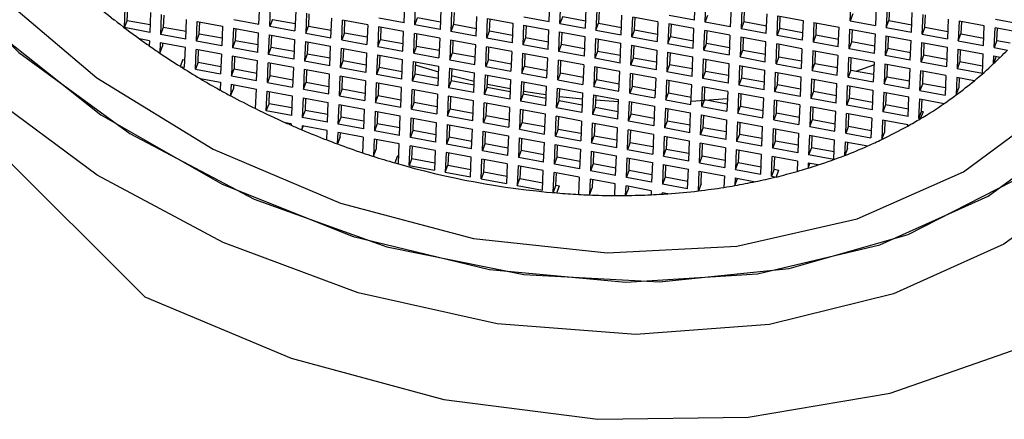
# Model space of a CAD drawing. Units: millimetres. Extents: x 3 to 2246, y 5 to 2245.
# Drawn here: x 1664 to 1677, y 603 to 609 of the extents above; entities that cross this region are included whole.
import ezdxf

# ---------------------------------------------------------------- set-up
doc = ezdxf.new("R2010")
doc.units = ezdxf.units.MM

msp = doc.modelspace()

# ---------------------------------------------------------------- linework, layer by layer
at = {"color": 7, "linetype": 'Continuous', "lineweight": 25}
for p, q in [((1665.265, 604.886), (1658.891, 611.244)), ((1668.756, 608.576), (1668.767, 608.841)), ((1670.711, 608.594), (1670.721, 608.859)), ((1670.856, 608.567), (1670.867, 608.832)), ((1672.666, 608.613), (1672.676, 608.878)), ((1672.811, 608.586), (1672.822, 608.851)), ((1674.766, 608.604), (1674.776, 608.869)), ((1664.992, 608.512), (1665.002, 608.777)), ((1665.028, 608.606), (1665.035, 608.771)), ((1665.342, 608.714), (1665.331, 608.449)), ((1666.801, 608.557), (1666.812, 608.822)), ((1666.947, 608.53), (1666.957, 608.795)), ((1667.297, 608.732), (1667.286, 608.467)), ((1667.442, 608.705), (1667.432, 608.44)), ((1667.474, 608.699), (1667.468, 608.534)), ((1668.901, 608.549), (1668.912, 608.814)), ((1669.251, 608.751), (1669.241, 608.486)), ((1669.397, 608.724), (1669.386, 608.459)), ((1669.429, 608.718), (1669.423, 608.553)), ((1671.206, 608.769), (1671.196, 608.504)), ((1671.352, 608.742), (1671.341, 608.477)), ((1671.384, 608.736), (1671.377, 608.571)), ((1673.161, 608.788), (1673.15, 608.523)), ((1673.306, 608.761), (1673.296, 608.496)), ((1673.339, 608.755), (1673.332, 608.59)), ((1673.635, 608.433), (1673.646, 608.698)), ((1674.802, 608.699), (1674.766, 608.604)), ((1675.116, 608.806), (1675.105, 608.541)), ((1675.261, 608.779), (1675.251, 608.514)), ((1675.294, 608.773), (1675.287, 608.608)), ((1675.59, 608.451), (1675.601, 608.716)), ((1664.992, 608.512), (1665.028, 608.606)), ((1665.335, 608.549), (1665.028, 608.606)), ((1665.487, 608.687), (1665.477, 608.422)), ((1665.52, 608.681), (1665.513, 608.516)), ((1665.816, 608.359), (1665.827, 608.624)), ((1665.962, 608.332), (1665.972, 608.597)), ((1665.972, 608.597), (1666.312, 608.534)), ((1665.998, 608.426), (1666.005, 608.591)), ((1666.462, 608.62), (1666.801, 608.557)), ((1666.983, 608.624), (1666.947, 608.53)), ((1666.983, 608.624), (1667.29, 608.567)), ((1667.771, 608.377), (1667.782, 608.642)), ((1667.917, 608.35), (1667.927, 608.615)), ((1668.267, 608.552), (1667.927, 608.615)), ((1667.953, 608.444), (1667.959, 608.609)), ((1668.756, 608.576), (1668.417, 608.639)), ((1668.901, 608.549), (1668.938, 608.643)), ((1669.245, 608.586), (1668.938, 608.643)), ((1669.726, 608.396), (1669.736, 608.661)), ((1669.871, 608.369), (1669.882, 608.634)), ((1669.882, 608.634), (1670.221, 608.571)), ((1669.908, 608.463), (1669.914, 608.628)), ((1670.221, 608.571), (1670.211, 608.306)), ((1670.371, 608.657), (1670.711, 608.594)), ((1670.893, 608.661), (1670.856, 608.567)), ((1670.856, 608.567), (1671.196, 608.504)), ((1670.893, 608.661), (1671.2, 608.604)), ((1671.341, 608.477), (1671.377, 608.571)), ((1671.377, 608.571), (1671.685, 608.514)), ((1671.681, 608.414), (1671.691, 608.679)), ((1671.826, 608.387), (1671.837, 608.652)), ((1672.176, 608.589), (1671.837, 608.652)), ((1671.862, 608.481), (1671.869, 608.646)), ((1672.176, 608.589), (1672.166, 608.324)), ((1672.322, 608.562), (1672.311, 608.297)), ((1672.661, 608.499), (1672.322, 608.562)), ((1672.666, 608.613), (1672.326, 608.676)), ((1672.811, 608.586), (1672.847, 608.68)), ((1673.15, 608.523), (1672.811, 608.586)), ((1673.332, 608.59), (1673.296, 608.496)), ((1673.639, 608.533), (1673.332, 608.59)), ((1673.781, 608.406), (1673.791, 608.671)), ((1673.791, 608.671), (1674.131, 608.608)), ((1673.817, 608.5), (1673.824, 608.665)), ((1674.131, 608.608), (1674.12, 608.343)), ((1674.276, 608.581), (1674.266, 608.316)), ((1674.276, 608.581), (1674.616, 608.518)), ((1674.309, 608.575), (1674.302, 608.41)), ((1674.766, 608.604), (1675.105, 608.541)), ((1675.251, 608.514), (1675.287, 608.608)), ((1675.287, 608.608), (1675.594, 608.551)), ((1675.736, 608.424), (1675.746, 608.689)), ((1675.772, 608.518), (1675.778, 608.683)), ((1676.086, 608.626), (1676.075, 608.361)), ((1676.231, 608.599), (1676.221, 608.334)), ((1676.571, 608.536), (1676.231, 608.599)), ((1676.263, 608.593), (1676.257, 608.428)), ((1677.06, 608.56), (1676.721, 608.623)), ((1665.331, 608.449), (1664.992, 608.512)), ((1665.513, 608.516), (1665.477, 608.422)), ((1665.82, 608.459), (1665.513, 608.516)), ((1666.312, 608.534), (1666.301, 608.269)), ((1666.457, 608.507), (1666.447, 608.242)), ((1666.457, 608.507), (1666.797, 608.444)), ((1666.49, 608.501), (1666.483, 608.336)), ((1666.786, 608.179), (1666.797, 608.444)), ((1666.947, 608.53), (1667.286, 608.467)), ((1667.432, 608.44), (1667.468, 608.534)), ((1667.432, 608.44), (1667.771, 608.377)), ((1667.468, 608.534), (1667.775, 608.477)), ((1667.953, 608.444), (1667.917, 608.35)), ((1667.953, 608.444), (1668.26, 608.387)), ((1668.267, 608.552), (1668.256, 608.287)), ((1668.412, 608.525), (1668.401, 608.26)), ((1668.751, 608.462), (1668.412, 608.525)), ((1668.444, 608.519), (1668.438, 608.354)), ((1668.741, 608.197), (1668.751, 608.462)), ((1668.886, 608.17), (1668.897, 608.435)), ((1669.236, 608.372), (1668.897, 608.435)), ((1669.241, 608.486), (1668.901, 608.549)), ((1668.923, 608.264), (1668.929, 608.429)), ((1669.423, 608.553), (1669.386, 608.459)), ((1669.726, 608.396), (1669.386, 608.459)), ((1669.73, 608.496), (1669.423, 608.553)), ((1669.871, 608.369), (1669.908, 608.463)), ((1670.215, 608.406), (1669.908, 608.463)), ((1670.367, 608.544), (1670.356, 608.279)), ((1670.367, 608.544), (1670.706, 608.481)), ((1670.399, 608.538), (1670.393, 608.373)), ((1670.696, 608.216), (1670.706, 608.481)), ((1670.841, 608.189), (1670.852, 608.454)), ((1670.852, 608.454), (1671.191, 608.391)), ((1670.877, 608.283), (1670.884, 608.448)), ((1671.341, 608.477), (1671.681, 608.414)), ((1671.862, 608.481), (1671.826, 608.387)), ((1671.862, 608.481), (1672.17, 608.424)), ((1672.354, 608.556), (1672.347, 608.391)), ((1672.65, 608.234), (1672.661, 608.499)), ((1672.796, 608.207), (1672.806, 608.472)), ((1673.146, 608.409), (1672.806, 608.472)), ((1672.832, 608.301), (1672.839, 608.466)), ((1673.635, 608.433), (1673.296, 608.496)), ((1673.781, 608.406), (1673.817, 608.5)), ((1674.124, 608.443), (1673.817, 608.5)), ((1674.605, 608.253), (1674.616, 608.518)), ((1674.751, 608.226), (1674.761, 608.491)), ((1674.761, 608.491), (1675.101, 608.428)), ((1674.787, 608.32), (1674.794, 608.485)), ((1675.101, 608.428), (1675.09, 608.163)), ((1675.251, 608.514), (1675.59, 608.451)), ((1675.772, 608.518), (1675.736, 608.424)), ((1675.772, 608.518), (1676.079, 608.461)), ((1676.221, 608.334), (1676.257, 608.428)), ((1676.257, 608.428), (1676.564, 608.371)), ((1676.56, 608.271), (1676.571, 608.536)), ((1676.705, 608.244), (1676.716, 608.509)), ((1677.055, 608.446), (1676.716, 608.509)), ((1676.742, 608.338), (1676.748, 608.503)), ((1665.327, 608.335), (1665.195, 608.36)), ((1665.327, 608.335), (1665.324, 608.268)), ((1665.472, 608.308), (1665.467, 608.17)), ((1665.812, 608.245), (1665.472, 608.308)), ((1665.816, 608.359), (1665.477, 608.422)), ((1665.505, 608.302), (1665.503, 608.264)), ((1665.962, 608.332), (1665.998, 608.426)), ((1666.301, 608.269), (1665.962, 608.332)), ((1666.305, 608.369), (1665.998, 608.426)), ((1666.483, 608.336), (1666.447, 608.242)), ((1666.79, 608.279), (1666.483, 608.336)), ((1666.932, 608.152), (1666.942, 608.417)), ((1666.942, 608.417), (1667.282, 608.354)), ((1666.968, 608.246), (1666.974, 608.411)), ((1667.282, 608.354), (1667.271, 608.088)), ((1667.427, 608.327), (1667.417, 608.061)), ((1667.427, 608.327), (1667.767, 608.264)), ((1667.459, 608.321), (1667.453, 608.156)), ((1667.917, 608.35), (1668.256, 608.287)), ((1668.401, 608.26), (1668.438, 608.354)), ((1668.438, 608.354), (1668.745, 608.297)), ((1669.236, 608.372), (1669.226, 608.107)), ((1669.382, 608.345), (1669.371, 608.08)), ((1669.721, 608.282), (1669.382, 608.345)), ((1669.414, 608.339), (1669.408, 608.174)), ((1670.211, 608.306), (1669.871, 608.369)), ((1670.393, 608.373), (1670.356, 608.279)), ((1670.7, 608.316), (1670.393, 608.373)), ((1671.191, 608.391), (1671.181, 608.126)), ((1671.337, 608.364), (1671.326, 608.099)), ((1671.337, 608.364), (1671.676, 608.301)), ((1671.369, 608.358), (1671.362, 608.193)), ((1671.666, 608.036), (1671.676, 608.301)), ((1671.826, 608.387), (1672.166, 608.324)), ((1672.311, 608.297), (1672.347, 608.391)), ((1672.311, 608.297), (1672.65, 608.234)), ((1672.347, 608.391), (1672.654, 608.334)), ((1672.832, 608.301), (1672.796, 608.207)), ((1672.832, 608.301), (1673.139, 608.244)), ((1673.146, 608.409), (1673.135, 608.144)), ((1673.291, 608.382), (1673.281, 608.117)), ((1673.631, 608.319), (1673.291, 608.382)), ((1673.324, 608.376), (1673.317, 608.211)), ((1673.62, 608.054), (1673.631, 608.319)), ((1674.12, 608.343), (1673.781, 608.406)), ((1674.302, 608.41), (1674.266, 608.316)), ((1674.605, 608.253), (1674.266, 608.316)), ((1674.609, 608.353), (1674.302, 608.41)), ((1674.751, 608.226), (1674.787, 608.32)), ((1675.094, 608.263), (1674.787, 608.32)), ((1675.246, 608.401), (1675.236, 608.136)), ((1675.246, 608.401), (1675.586, 608.338)), ((1675.278, 608.395), (1675.272, 608.23)), ((1675.575, 608.073), (1675.586, 608.338)), ((1675.721, 608.046), (1675.731, 608.311)), ((1675.731, 608.311), (1676.071, 608.248)), ((1675.736, 608.424), (1676.075, 608.361)), ((1675.757, 608.14), (1675.763, 608.305)), ((1676.221, 608.334), (1676.56, 608.271)), ((1676.742, 608.338), (1676.705, 608.244)), ((1676.742, 608.338), (1676.919, 608.306)), ((1665.467, 608.17), (1665.503, 608.264)), ((1665.801, 607.98), (1665.812, 608.245)), ((1665.947, 607.953), (1665.957, 608.218)), ((1666.297, 608.155), (1665.957, 608.218)), ((1665.983, 608.047), (1665.99, 608.212)), ((1666.786, 608.179), (1666.447, 608.242)), ((1666.932, 608.152), (1666.968, 608.246)), ((1667.275, 608.189), (1666.968, 608.246)), ((1667.756, 607.998), (1667.767, 608.264)), ((1667.901, 607.971), (1667.912, 608.237)), ((1667.912, 608.237), (1668.251, 608.173)), ((1667.938, 608.066), (1667.944, 608.231)), ((1668.251, 608.173), (1668.241, 607.908)), ((1668.401, 608.26), (1668.741, 608.197)), ((1668.923, 608.264), (1668.886, 608.17)), ((1668.886, 608.17), (1669.226, 608.107)), ((1668.923, 608.264), (1669.23, 608.207)), ((1669.371, 608.08), (1669.408, 608.174)), ((1669.408, 608.174), (1669.715, 608.117)), ((1669.711, 608.017), (1669.721, 608.282)), ((1669.856, 607.99), (1669.867, 608.255)), ((1670.206, 608.192), (1669.867, 608.255)), ((1669.893, 608.084), (1669.899, 608.249)), ((1670.206, 608.192), (1670.196, 607.927)), ((1670.352, 608.165), (1670.341, 607.9)), ((1670.691, 608.102), (1670.352, 608.165)), ((1670.696, 608.216), (1670.356, 608.279)), ((1670.841, 608.189), (1670.877, 608.283)), ((1671.181, 608.126), (1670.841, 608.189)), ((1671.185, 608.226), (1670.877, 608.283)), ((1671.362, 608.193), (1671.326, 608.099)), ((1671.67, 608.136), (1671.362, 608.193)), ((1671.811, 608.009), (1671.822, 608.274)), ((1671.822, 608.274), (1672.161, 608.211)), ((1671.847, 608.103), (1671.854, 608.268)), ((1672.161, 608.211), (1672.15, 607.945)), ((1672.306, 608.184), (1672.296, 607.918)), ((1672.306, 608.184), (1672.646, 608.121)), ((1672.339, 608.178), (1672.332, 608.013)), ((1672.796, 608.207), (1673.135, 608.144)), ((1673.281, 608.117), (1673.317, 608.211)), ((1673.317, 608.211), (1673.624, 608.154)), ((1673.766, 608.027), (1673.776, 608.292)), ((1674.116, 608.229), (1673.776, 608.292)), ((1673.802, 608.121), (1673.809, 608.286)), ((1674.116, 608.229), (1674.105, 607.964)), ((1674.261, 608.202), (1674.251, 607.937)), ((1674.601, 608.139), (1674.261, 608.202)), ((1674.294, 608.196), (1674.287, 608.031)), ((1675.09, 608.163), (1674.751, 608.226)), ((1675.272, 608.23), (1675.236, 608.136)), ((1675.579, 608.173), (1675.272, 608.23)), ((1676.071, 608.248), (1676.06, 607.983)), ((1676.216, 608.221), (1676.205, 607.956)), ((1676.216, 608.221), (1676.555, 608.158)), ((1676.248, 608.215), (1676.242, 608.05)), ((1676.705, 608.244), (1676.882, 608.211)), ((1665.777, 608.085), (1665.741, 607.991)), ((1665.777, 608.085), (1665.805, 608.08)), ((1665.983, 608.047), (1665.947, 607.953)), ((1665.983, 608.047), (1666.29, 607.99)), ((1666.297, 608.155), (1666.286, 607.89)), ((1666.442, 608.128), (1666.432, 607.863)), ((1666.782, 608.065), (1666.442, 608.128)), ((1666.474, 608.122), (1666.468, 607.957)), ((1666.771, 607.8), (1666.782, 608.065)), ((1666.917, 607.773), (1666.927, 608.038)), ((1667.267, 607.975), (1666.927, 608.038)), ((1667.271, 608.088), (1666.932, 608.152)), ((1666.953, 607.867), (1666.959, 608.032)), ((1667.453, 608.156), (1667.417, 608.061)), ((1667.756, 607.998), (1667.417, 608.061)), ((1667.76, 608.099), (1667.453, 608.156)), ((1667.901, 607.971), (1667.938, 608.066)), ((1668.245, 608.009), (1667.938, 608.066)), ((1668.397, 608.146), (1668.386, 607.881)), ((1668.397, 608.146), (1668.736, 608.083)), ((1668.429, 608.14), (1668.423, 607.976)), ((1668.726, 607.818), (1668.736, 608.083)), ((1668.871, 607.791), (1668.882, 608.056)), ((1668.882, 608.056), (1669.221, 607.993)), ((1668.908, 607.886), (1668.914, 608.05)), ((1669.371, 608.08), (1669.711, 608.017)), ((1669.893, 608.084), (1669.856, 607.99)), ((1669.893, 608.084), (1670.2, 608.027)), ((1670.384, 608.159), (1670.377, 607.994)), ((1670.681, 607.837), (1670.691, 608.102)), ((1670.826, 607.81), (1670.837, 608.075)), ((1671.176, 608.012), (1670.837, 608.075)), ((1670.862, 607.904), (1670.869, 608.069)), ((1671.666, 608.036), (1671.326, 608.099)), ((1671.811, 608.009), (1671.847, 608.103)), ((1672.154, 608.046), (1671.847, 608.103)), ((1672.635, 607.855), (1672.646, 608.121)), ((1672.781, 607.828), (1672.791, 608.094)), ((1672.791, 608.094), (1673.131, 608.031)), ((1672.817, 607.923), (1672.824, 608.088)), ((1673.131, 608.031), (1673.12, 607.765)), ((1673.281, 608.117), (1673.62, 608.054)), ((1673.802, 608.121), (1673.766, 608.027)), ((1673.802, 608.121), (1674.109, 608.064)), ((1674.251, 607.937), (1674.287, 608.031)), ((1674.287, 608.031), (1674.594, 607.974)), ((1674.59, 607.874), (1674.601, 608.139)), ((1674.736, 607.847), (1674.746, 608.112)), ((1675.086, 608.049), (1674.746, 608.112)), ((1674.772, 607.941), (1674.778, 608.106)), ((1675.086, 608.049), (1675.075, 607.784)), ((1675.575, 608.073), (1675.236, 608.136)), ((1675.721, 608.046), (1675.757, 608.14)), ((1676.06, 607.983), (1675.721, 608.046)), ((1676.064, 608.083), (1675.757, 608.14)), ((1676.242, 608.05), (1676.205, 607.956)), ((1676.549, 607.993), (1676.242, 608.05)), ((1676.545, 607.893), (1676.555, 608.158)), ((1676.697, 608.028), (1676.701, 608.131)), ((1676.733, 608.122), (1676.697, 608.028)), ((1676.701, 608.131), (1676.787, 608.115)), ((1676.733, 608.122), (1676.733, 608.125)), ((1665.741, 607.991), (1665.801, 607.98)), ((1665.947, 607.953), (1666.286, 607.89)), ((1666.432, 607.863), (1666.468, 607.957)), ((1666.468, 607.957), (1666.775, 607.9)), ((1667.267, 607.975), (1667.256, 607.71)), ((1667.412, 607.948), (1667.401, 607.683)), ((1667.751, 607.885), (1667.412, 607.948)), ((1667.444, 607.942), (1667.438, 607.777)), ((1668.241, 607.908), (1667.901, 607.971)), ((1668.423, 607.976), (1668.386, 607.881)), ((1668.73, 607.919), (1668.423, 607.976)), ((1669.221, 607.993), (1669.211, 607.728)), ((1669.367, 607.966), (1669.356, 607.701)), ((1669.367, 607.966), (1669.706, 607.903)), ((1669.399, 607.96), (1669.393, 607.795)), ((1669.696, 607.638), (1669.706, 607.903)), ((1669.856, 607.99), (1670.196, 607.927)), ((1670.341, 607.9), (1670.377, 607.994)), ((1670.341, 607.9), (1670.681, 607.837)), ((1670.377, 607.994), (1670.685, 607.937)), ((1670.862, 607.904), (1670.826, 607.81)), ((1670.862, 607.904), (1671.17, 607.847)), ((1671.176, 608.012), (1671.166, 607.747)), ((1671.322, 607.985), (1671.311, 607.72)), ((1671.661, 607.922), (1671.322, 607.985)), ((1671.354, 607.979), (1671.347, 607.814)), ((1671.65, 607.657), (1671.661, 607.922)), ((1672.15, 607.945), (1671.811, 608.009)), ((1672.332, 608.013), (1672.296, 607.918)), ((1672.635, 607.855), (1672.296, 607.918)), ((1672.639, 607.956), (1672.332, 608.013)), ((1672.781, 607.828), (1672.817, 607.923)), ((1673.124, 607.866), (1672.817, 607.923)), ((1673.276, 608.003), (1673.266, 607.738)), ((1673.276, 608.003), (1673.616, 607.94)), ((1673.309, 607.997), (1673.302, 607.833)), ((1673.605, 607.675), (1673.616, 607.94)), ((1673.751, 607.648), (1673.761, 607.913)), ((1673.761, 607.913), (1674.101, 607.85)), ((1673.766, 608.027), (1674.105, 607.964)), ((1673.787, 607.743), (1673.794, 607.907)), ((1674.251, 607.937), (1674.59, 607.874)), ((1674.772, 607.941), (1674.736, 607.847)), ((1674.772, 607.941), (1675.079, 607.884)), ((1674.845, 607.928), (1675.084, 608.012)), ((1675.231, 608.022), (1675.221, 607.757)), ((1675.571, 607.959), (1675.231, 608.022)), ((1675.263, 608.016), (1675.257, 607.851)), ((1675.56, 607.694), (1675.571, 607.959)), ((1675.705, 607.667), (1675.716, 607.932)), ((1676.055, 607.869), (1675.716, 607.932)), ((1675.742, 607.761), (1675.748, 607.926)), ((1676.545, 607.893), (1676.205, 607.956)), ((1666.009, 607.827), (1666.282, 607.776)), ((1666.282, 607.776), (1666.278, 607.673)), ((1666.432, 607.863), (1666.771, 607.8)), ((1666.953, 607.867), (1666.917, 607.773)), ((1666.917, 607.773), (1667.256, 607.71)), ((1666.953, 607.867), (1667.26, 607.81)), ((1667.401, 607.683), (1667.438, 607.777)), ((1667.438, 607.777), (1667.745, 607.72)), ((1667.741, 607.62), (1667.751, 607.885)), ((1667.886, 607.593), (1667.897, 607.858)), ((1668.236, 607.795), (1667.897, 607.858)), ((1667.923, 607.687), (1667.929, 607.852)), ((1668.236, 607.795), (1668.226, 607.53)), ((1668.382, 607.768), (1668.371, 607.503)), ((1668.721, 607.705), (1668.382, 607.768)), ((1668.726, 607.818), (1668.386, 607.881)), ((1668.871, 607.791), (1668.908, 607.886)), ((1669.211, 607.728), (1668.871, 607.791)), ((1669.215, 607.828), (1668.908, 607.886)), ((1669.393, 607.795), (1669.356, 607.701)), ((1669.7, 607.738), (1669.393, 607.795)), ((1669.395, 607.869), (1669.702, 607.793)), ((1669.841, 607.611), (1669.852, 607.876)), ((1669.852, 607.876), (1670.191, 607.813)), ((1669.877, 607.705), (1669.884, 607.87)), ((1670.191, 607.813), (1670.181, 607.548)), ((1670.337, 607.786), (1670.326, 607.521)), ((1670.337, 607.786), (1670.676, 607.723)), ((1670.369, 607.78), (1670.362, 607.615)), ((1670.826, 607.81), (1671.166, 607.747)), ((1671.311, 607.72), (1671.347, 607.814)), ((1671.347, 607.814), (1671.654, 607.757)), ((1671.796, 607.63), (1671.806, 607.895)), ((1672.146, 607.832), (1671.806, 607.895)), ((1671.832, 607.724), (1671.839, 607.889)), ((1672.146, 607.832), (1672.135, 607.567)), ((1672.291, 607.805), (1672.281, 607.54)), ((1672.631, 607.742), (1672.291, 607.805)), ((1672.324, 607.799), (1672.317, 607.634)), ((1673.12, 607.765), (1672.781, 607.828)), ((1673.302, 607.833), (1673.266, 607.738)), ((1673.609, 607.776), (1673.302, 607.833)), ((1674.101, 607.85), (1674.09, 607.585)), ((1674.246, 607.823), (1674.236, 607.558)), ((1674.246, 607.823), (1674.586, 607.76)), ((1674.278, 607.817), (1674.272, 607.653)), ((1674.736, 607.847), (1675.075, 607.784)), ((1675.221, 607.757), (1675.257, 607.851)), ((1675.257, 607.851), (1675.564, 607.794)), ((1676.055, 607.869), (1676.045, 607.604)), ((1676.201, 607.842), (1676.192, 607.606)), ((1676.437, 607.798), (1676.201, 607.842)), ((1676.233, 607.836), (1676.228, 607.7)), ((1666.427, 607.749), (1666.421, 607.594)), ((1666.421, 607.594), (1666.457, 607.689)), ((1666.427, 607.749), (1666.767, 607.686)), ((1666.459, 607.743), (1666.457, 607.689)), ((1666.756, 607.422), (1666.767, 607.686)), ((1666.901, 607.394), (1666.912, 607.659)), ((1666.912, 607.659), (1667.251, 607.596)), ((1666.938, 607.488), (1666.944, 607.653)), ((1667.401, 607.683), (1667.741, 607.62)), ((1667.923, 607.687), (1667.886, 607.593)), ((1667.923, 607.687), (1668.23, 607.63)), ((1668.414, 607.762), (1668.408, 607.597)), ((1668.711, 607.44), (1668.721, 607.705)), ((1668.856, 607.413), (1668.867, 607.678)), ((1669.206, 607.615), (1668.867, 607.678)), ((1668.893, 607.507), (1668.899, 607.672)), ((1669.696, 607.638), (1669.356, 607.701)), ((1669.841, 607.611), (1669.877, 607.705)), ((1670.185, 607.648), (1669.877, 607.705)), ((1669.879, 607.753), (1670.186, 607.691)), ((1670.666, 607.458), (1670.676, 607.723)), ((1670.811, 607.431), (1670.822, 607.696)), ((1670.822, 607.696), (1671.161, 607.633)), ((1670.847, 607.525), (1670.854, 607.69)), ((1671.161, 607.633), (1671.15, 607.368)), ((1671.311, 607.72), (1671.65, 607.657)), ((1671.832, 607.724), (1671.796, 607.63)), ((1671.832, 607.724), (1672.139, 607.667)), ((1672.281, 607.54), (1672.317, 607.634)), ((1672.317, 607.634), (1672.624, 607.577)), ((1672.62, 607.477), (1672.631, 607.742)), ((1672.766, 607.45), (1672.776, 607.715)), ((1673.116, 607.652), (1672.776, 607.715)), ((1672.802, 607.544), (1672.809, 607.709)), ((1673.116, 607.652), (1673.105, 607.387)), ((1673.605, 607.675), (1673.266, 607.738)), ((1673.751, 607.648), (1673.787, 607.743)), ((1674.09, 607.585), (1673.751, 607.648)), ((1674.094, 607.686), (1673.787, 607.743)), ((1674.272, 607.653), (1674.236, 607.558)), ((1674.579, 607.595), (1674.272, 607.653)), ((1674.575, 607.495), (1674.586, 607.76)), ((1674.721, 607.468), (1674.731, 607.733)), ((1674.731, 607.733), (1675.071, 607.67)), ((1674.757, 607.562), (1674.763, 607.727)), ((1675.071, 607.67), (1675.06, 607.405)), ((1675.216, 607.643), (1675.205, 607.378)), ((1675.216, 607.643), (1675.555, 607.58)), ((1675.221, 607.757), (1675.56, 607.694)), ((1675.248, 607.637), (1675.242, 607.472)), ((1675.742, 607.761), (1675.705, 607.667)), ((1675.705, 607.667), (1676.045, 607.604)), ((1675.742, 607.761), (1676.049, 607.704)), ((1676.192, 607.606), (1676.228, 607.7)), ((1667.251, 607.596), (1667.241, 607.331)), ((1667.397, 607.569), (1667.386, 607.304)), ((1667.397, 607.569), (1667.736, 607.506)), ((1667.429, 607.563), (1667.423, 607.398)), ((1667.726, 607.241), (1667.736, 607.506)), ((1667.886, 607.593), (1668.226, 607.53)), ((1668.371, 607.503), (1668.408, 607.597)), ((1668.371, 607.503), (1668.711, 607.44)), ((1668.408, 607.597), (1668.715, 607.54)), ((1668.893, 607.507), (1668.856, 607.413)), ((1668.893, 607.507), (1669.2, 607.45)), ((1669.206, 607.615), (1669.196, 607.35)), ((1669.352, 607.588), (1669.341, 607.323)), ((1669.691, 607.525), (1669.352, 607.588)), ((1669.384, 607.582), (1669.377, 607.417)), ((1669.681, 607.26), (1669.691, 607.525)), ((1670.181, 607.548), (1669.841, 607.611)), ((1670.362, 607.615), (1670.326, 607.521)), ((1670.666, 607.458), (1670.326, 607.521)), ((1670.67, 607.558), (1670.362, 607.615)), ((1670.811, 607.431), (1670.847, 607.525)), ((1671.154, 607.468), (1670.847, 607.525)), ((1670.85, 607.587), (1671.158, 607.554)), ((1671.306, 607.606), (1671.296, 607.341)), ((1671.306, 607.606), (1671.646, 607.543)), ((1671.339, 607.6), (1671.332, 607.435)), ((1671.336, 607.538), (1671.645, 607.519)), ((1671.635, 607.278), (1671.646, 607.543)), ((1671.781, 607.251), (1671.791, 607.516)), ((1671.791, 607.516), (1672.131, 607.453)), ((1671.796, 607.63), (1672.135, 607.567)), ((1671.817, 607.345), (1671.824, 607.51)), ((1672.281, 607.54), (1672.62, 607.477)), ((1672.622, 607.521), (1673.112, 607.559)), ((1672.802, 607.544), (1672.766, 607.45)), ((1672.802, 607.544), (1673.109, 607.487)), ((1673.261, 607.625), (1673.251, 607.36)), ((1673.601, 607.562), (1673.261, 607.625)), ((1673.294, 607.619), (1673.287, 607.454)), ((1673.59, 607.297), (1673.601, 607.562)), ((1673.736, 607.27), (1673.746, 607.535)), ((1674.086, 607.472), (1673.746, 607.535)), ((1673.772, 607.364), (1673.778, 607.529)), ((1674.575, 607.495), (1674.236, 607.558)), ((1674.721, 607.468), (1674.757, 607.562)), ((1675.064, 607.505), (1674.757, 607.562)), ((1675.545, 607.315), (1675.555, 607.58)), ((1675.69, 607.288), (1675.701, 607.553)), ((1675.701, 607.553), (1676.032, 607.492)), ((1675.727, 607.382), (1675.733, 607.547)), ((1666.901, 607.394), (1666.938, 607.488)), ((1667.241, 607.331), (1666.901, 607.394)), ((1667.245, 607.431), (1666.938, 607.488)), ((1667.423, 607.398), (1667.386, 607.304)), ((1667.73, 607.341), (1667.423, 607.398)), ((1667.871, 607.214), (1667.882, 607.479)), ((1667.882, 607.479), (1668.221, 607.416)), ((1667.908, 607.308), (1667.914, 607.473)), ((1668.221, 607.416), (1668.211, 607.151)), ((1668.367, 607.389), (1668.356, 607.124)), ((1668.367, 607.389), (1668.706, 607.326)), ((1668.399, 607.383), (1668.393, 607.218)), ((1668.856, 607.413), (1669.196, 607.35)), ((1669.341, 607.323), (1669.377, 607.417)), ((1669.377, 607.417), (1669.685, 607.36)), ((1669.826, 607.233), (1669.837, 607.498)), ((1670.176, 607.435), (1669.837, 607.498)), ((1669.862, 607.327), (1669.869, 607.492)), ((1670.176, 607.435), (1670.166, 607.17)), ((1670.322, 607.408), (1670.311, 607.143)), ((1670.661, 607.345), (1670.322, 607.408)), ((1670.354, 607.402), (1670.347, 607.237)), ((1671.15, 607.368), (1670.811, 607.431)), ((1671.332, 607.435), (1671.296, 607.341)), ((1671.639, 607.378), (1671.332, 607.435)), ((1672.131, 607.453), (1672.12, 607.188)), ((1672.276, 607.426), (1672.266, 607.161)), ((1672.276, 607.426), (1672.616, 607.363)), ((1672.309, 607.42), (1672.302, 607.255)), ((1672.766, 607.45), (1673.105, 607.387)), ((1673.251, 607.36), (1673.287, 607.454)), ((1673.287, 607.454), (1673.594, 607.397)), ((1674.086, 607.472), (1674.075, 607.207)), ((1674.231, 607.445), (1674.221, 607.18)), ((1674.571, 607.382), (1674.231, 607.445)), ((1674.263, 607.439), (1674.257, 607.274)), ((1674.56, 607.117), (1674.571, 607.382)), ((1675.06, 607.405), (1674.721, 607.468)), ((1675.242, 607.472), (1675.205, 607.378)), ((1675.545, 607.315), (1675.205, 607.378)), ((1675.549, 607.415), (1675.242, 607.472)), ((1675.69, 607.288), (1675.727, 607.382)), ((1675.746, 607.379), (1675.709, 607.285)), ((1675.746, 607.379), (1675.727, 607.382)), ((1667.726, 607.241), (1667.386, 607.304)), ((1667.871, 607.214), (1667.908, 607.308)), ((1668.215, 607.251), (1667.908, 607.308)), ((1668.696, 607.061), (1668.706, 607.326)), ((1668.841, 607.034), (1668.852, 607.299)), ((1668.852, 607.299), (1669.191, 607.236)), ((1668.877, 607.128), (1668.884, 607.293)), ((1669.191, 607.236), (1669.181, 606.971)), ((1669.341, 607.323), (1669.681, 607.26)), ((1669.862, 607.327), (1669.826, 607.233)), ((1669.862, 607.327), (1670.17, 607.27)), ((1670.311, 607.143), (1670.347, 607.237)), ((1670.347, 607.237), (1670.654, 607.18)), ((1670.65, 607.08), (1670.661, 607.345)), ((1670.796, 607.053), (1670.806, 607.318)), ((1671.146, 607.255), (1670.806, 607.318)), ((1670.832, 607.147), (1670.839, 607.312)), ((1671.146, 607.255), (1671.135, 606.99)), ((1671.635, 607.278), (1671.296, 607.341)), ((1671.781, 607.251), (1671.817, 607.345)), ((1672.12, 607.188), (1671.781, 607.251)), ((1672.124, 607.288), (1671.817, 607.345)), ((1672.302, 607.255), (1672.266, 607.161)), ((1672.609, 607.198), (1672.302, 607.255)), ((1672.605, 607.098), (1672.616, 607.363)), ((1672.751, 607.071), (1672.761, 607.336)), ((1672.761, 607.336), (1673.101, 607.273)), ((1672.787, 607.165), (1672.794, 607.33)), ((1673.101, 607.273), (1673.09, 607.008)), ((1673.246, 607.246), (1673.236, 606.981)), ((1673.246, 607.246), (1673.586, 607.183)), ((1673.251, 607.36), (1673.59, 607.297)), ((1673.278, 607.24), (1673.272, 607.075)), ((1673.772, 607.364), (1673.736, 607.27)), ((1673.736, 607.27), (1674.075, 607.207)), ((1673.772, 607.364), (1674.079, 607.307)), ((1674.221, 607.18), (1674.257, 607.274)), ((1674.257, 607.274), (1674.564, 607.217)), ((1674.705, 607.09), (1674.716, 607.355)), ((1675.055, 607.292), (1674.716, 607.355)), ((1674.742, 607.184), (1674.748, 607.349)), ((1675.055, 607.292), (1675.045, 607.027)), ((1675.201, 607.265), (1675.191, 607.006)), ((1675.54, 607.202), (1675.201, 607.265)), ((1675.233, 607.259), (1675.227, 607.1)), ((1675.709, 607.285), (1675.69, 607.288)), ((1667.236, 607.218), (1667.16, 607.232)), ((1667.236, 607.218), (1667.236, 607.198)), ((1667.382, 607.191), (1667.38, 607.136)), ((1667.38, 607.136), (1667.399, 607.187)), ((1667.721, 607.127), (1667.382, 607.191)), ((1667.716, 607), (1667.721, 607.127)), ((1668.211, 607.151), (1667.871, 607.214)), ((1668.393, 607.218), (1668.356, 607.124)), ((1668.696, 607.061), (1668.356, 607.124)), ((1668.7, 607.161), (1668.393, 607.218)), ((1668.841, 607.034), (1668.877, 607.128)), ((1669.185, 607.071), (1668.877, 607.128)), ((1669.337, 607.209), (1669.326, 606.944)), ((1669.337, 607.209), (1669.676, 607.146)), ((1669.369, 607.203), (1669.362, 607.038)), ((1669.666, 606.881), (1669.676, 607.146)), ((1669.811, 606.854), (1669.822, 607.119)), ((1669.822, 607.119), (1670.161, 607.056)), ((1669.826, 607.233), (1670.166, 607.17)), ((1669.847, 606.948), (1669.854, 607.113)), ((1670.311, 607.143), (1670.65, 607.08)), ((1670.832, 607.147), (1670.796, 607.053)), ((1670.832, 607.147), (1671.139, 607.09)), ((1671.291, 607.228), (1671.281, 606.963)), ((1671.631, 607.165), (1671.291, 607.228)), ((1671.324, 607.222), (1671.317, 607.057)), ((1671.62, 606.899), (1671.631, 607.165)), ((1671.766, 606.872), (1671.776, 607.138)), ((1672.116, 607.075), (1671.776, 607.138)), ((1671.802, 606.967), (1671.809, 607.132)), ((1672.605, 607.098), (1672.266, 607.161)), ((1672.751, 607.071), (1672.787, 607.165)), ((1673.094, 607.108), (1672.787, 607.165)), ((1673.575, 606.918), (1673.586, 607.183)), ((1673.721, 606.891), (1673.731, 607.156)), ((1673.731, 607.156), (1674.071, 607.093)), ((1673.757, 606.985), (1673.763, 607.15)), ((1674.221, 607.18), (1674.56, 607.117)), ((1674.742, 607.184), (1674.705, 607.09)), ((1674.742, 607.184), (1675.049, 607.127)), ((1675.54, 607.187), (1675.54, 607.202)), ((1667.861, 606.946), (1667.867, 607.1)), ((1667.897, 607.04), (1667.861, 606.946)), ((1668.206, 607.037), (1667.867, 607.1)), ((1667.897, 607.04), (1667.899, 607.094)), ((1668.206, 607.037), (1668.198, 606.827)), ((1668.352, 607.01), (1668.343, 606.78)), ((1668.691, 606.947), (1668.352, 607.01)), ((1668.384, 607.004), (1668.379, 606.874)), ((1669.181, 606.971), (1668.841, 607.034)), ((1669.362, 607.038), (1669.326, 606.944)), ((1669.67, 606.981), (1669.362, 607.038)), ((1670.161, 607.056), (1670.15, 606.791)), ((1670.306, 607.029), (1670.296, 606.764)), ((1670.306, 607.029), (1670.646, 606.966)), ((1670.339, 607.023), (1670.332, 606.858)), ((1670.796, 607.053), (1671.135, 606.99)), ((1671.281, 606.963), (1671.317, 607.057)), ((1671.317, 607.057), (1671.624, 607)), ((1672.116, 607.075), (1672.105, 606.809)), ((1672.261, 607.048), (1672.251, 606.782)), ((1672.601, 606.985), (1672.261, 607.048)), ((1672.294, 607.042), (1672.287, 606.877)), ((1672.59, 606.719), (1672.601, 606.985)), ((1673.09, 607.008), (1672.751, 607.071)), ((1673.272, 607.075), (1673.236, 606.981)), ((1673.575, 606.918), (1673.236, 606.981)), ((1673.579, 607.018), (1673.272, 607.075)), ((1673.721, 606.891), (1673.757, 606.985)), ((1674.064, 606.928), (1673.757, 606.985)), ((1674.071, 607.093), (1674.06, 606.828)), ((1674.216, 607.066), (1674.205, 606.801)), ((1674.216, 607.066), (1674.555, 607.003)), ((1674.248, 607.06), (1674.242, 606.895)), ((1674.545, 606.738), (1674.555, 607.003)), ((1674.694, 606.791), (1674.701, 606.976)), ((1674.701, 606.976), (1675.004, 606.92)), ((1674.705, 607.09), (1675.045, 607.027)), ((1674.73, 606.886), (1674.733, 606.97)), ((1675.191, 607.006), (1675.227, 607.1)), ((1668.343, 606.78), (1668.379, 606.874)), ((1668.681, 606.682), (1668.691, 606.947)), ((1668.826, 606.655), (1668.837, 606.92)), ((1669.176, 606.857), (1668.837, 606.92)), ((1668.862, 606.749), (1668.869, 606.914)), ((1669.176, 606.857), (1669.166, 606.592)), ((1669.666, 606.881), (1669.326, 606.944)), ((1669.811, 606.854), (1669.847, 606.948)), ((1670.15, 606.791), (1669.811, 606.854)), ((1670.154, 606.891), (1669.847, 606.948)), ((1670.332, 606.858), (1670.296, 606.764)), ((1670.639, 606.801), (1670.332, 606.858)), ((1670.635, 606.701), (1670.646, 606.966)), ((1670.781, 606.674), (1670.791, 606.939)), ((1670.791, 606.939), (1671.131, 606.876)), ((1670.817, 606.768), (1670.824, 606.933)), ((1671.131, 606.876), (1671.12, 606.611)), ((1671.276, 606.849), (1671.266, 606.584)), ((1671.276, 606.849), (1671.616, 606.786)), ((1671.281, 606.963), (1671.62, 606.899)), ((1671.309, 606.843), (1671.302, 606.678)), ((1671.802, 606.967), (1671.766, 606.872)), ((1671.766, 606.872), (1672.105, 606.809)), ((1671.802, 606.967), (1672.109, 606.91)), ((1672.251, 606.782), (1672.287, 606.877)), ((1672.287, 606.877), (1672.594, 606.82)), ((1672.736, 606.692), (1672.746, 606.957)), ((1673.086, 606.894), (1672.746, 606.957)), ((1672.772, 606.787), (1672.778, 606.951)), ((1673.086, 606.894), (1673.075, 606.629)), ((1673.231, 606.867), (1673.221, 606.602)), ((1673.571, 606.804), (1673.231, 606.867)), ((1673.263, 606.861), (1673.257, 606.697)), ((1674.06, 606.828), (1673.721, 606.891)), ((1674.242, 606.895), (1674.205, 606.801)), ((1674.549, 606.838), (1674.242, 606.895)), ((1674.73, 606.886), (1674.694, 606.791)), ((1668.667, 606.786), (1668.631, 606.692)), ((1668.667, 606.786), (1668.685, 606.782)), ((1668.862, 606.749), (1668.826, 606.655)), ((1668.862, 606.749), (1669.17, 606.692)), ((1669.322, 606.83), (1669.311, 606.565)), ((1669.661, 606.767), (1669.322, 606.83)), ((1669.354, 606.824), (1669.347, 606.659)), ((1669.65, 606.502), (1669.661, 606.767)), ((1669.796, 606.475), (1669.806, 606.74)), ((1670.146, 606.677), (1669.806, 606.74)), ((1669.832, 606.569), (1669.839, 606.734)), ((1670.635, 606.701), (1670.296, 606.764)), ((1670.781, 606.674), (1670.817, 606.768)), ((1671.124, 606.711), (1670.817, 606.768)), ((1671.605, 606.521), (1671.616, 606.786)), ((1671.751, 606.494), (1671.761, 606.759)), ((1671.761, 606.759), (1672.101, 606.696)), ((1671.787, 606.588), (1671.794, 606.753)), ((1672.251, 606.782), (1672.59, 606.719)), ((1672.772, 606.787), (1672.736, 606.692)), ((1672.772, 606.787), (1673.079, 606.73)), ((1673.56, 606.539), (1673.571, 606.804)), ((1673.705, 606.512), (1673.716, 606.777)), ((1674.055, 606.714), (1673.716, 606.777)), ((1673.742, 606.607), (1673.748, 606.771)), ((1674.055, 606.714), (1674.05, 606.576)), ((1674.545, 606.738), (1674.205, 606.801)), ((1668.631, 606.692), (1668.681, 606.682)), ((1668.826, 606.655), (1669.166, 606.592)), ((1669.311, 606.565), (1669.347, 606.659)), ((1669.347, 606.659), (1669.654, 606.602)), ((1670.146, 606.677), (1670.135, 606.412)), ((1670.291, 606.65), (1670.281, 606.385)), ((1670.631, 606.587), (1670.291, 606.65)), ((1670.324, 606.644), (1670.317, 606.479)), ((1670.62, 606.322), (1670.631, 606.587)), ((1671.12, 606.611), (1670.781, 606.674)), ((1671.302, 606.678), (1671.266, 606.584)), ((1671.605, 606.521), (1671.266, 606.584)), ((1671.609, 606.621), (1671.302, 606.678)), ((1671.751, 606.494), (1671.787, 606.588)), ((1672.094, 606.531), (1671.787, 606.588)), ((1672.101, 606.696), (1672.09, 606.431)), ((1672.246, 606.669), (1672.236, 606.404)), ((1672.246, 606.669), (1672.586, 606.606)), ((1672.278, 606.663), (1672.272, 606.498)), ((1672.575, 606.341), (1672.586, 606.606)), ((1672.721, 606.314), (1672.731, 606.579)), ((1672.731, 606.579), (1673.071, 606.516)), ((1672.736, 606.692), (1673.075, 606.629)), ((1672.757, 606.408), (1672.763, 606.573)), ((1673.221, 606.602), (1673.257, 606.697)), ((1673.221, 606.602), (1673.56, 606.539)), ((1673.257, 606.697), (1673.564, 606.64)), ((1673.742, 606.607), (1673.705, 606.512)), ((1673.742, 606.607), (1673.802, 606.595)), ((1673.766, 606.501), (1673.802, 606.595)), ((1674.201, 606.687), (1674.198, 606.62)), ((1674.198, 606.62), (1674.223, 606.683)), ((1674.333, 606.663), (1674.201, 606.687)), ((1669.311, 606.565), (1669.65, 606.502)), ((1669.832, 606.569), (1669.796, 606.475)), ((1669.796, 606.475), (1670.135, 606.412)), ((1669.832, 606.569), (1670.139, 606.512)), ((1670.281, 606.385), (1670.317, 606.479)), ((1670.317, 606.479), (1670.624, 606.422)), ((1670.766, 606.295), (1670.776, 606.56)), ((1671.116, 606.497), (1670.776, 606.56)), ((1670.802, 606.389), (1670.809, 606.554)), ((1671.116, 606.497), (1671.107, 606.266)), ((1671.261, 606.47), (1671.253, 606.26)), ((1671.601, 606.407), (1671.261, 606.47)), ((1671.294, 606.464), (1671.289, 606.354)), ((1672.09, 606.431), (1671.751, 606.494)), ((1672.272, 606.498), (1672.236, 606.404)), ((1672.579, 606.441), (1672.272, 606.498)), ((1673.071, 606.516), (1673.064, 606.361)), ((1673.216, 606.489), (1673.212, 606.385)), ((1673.212, 606.385), (1673.248, 606.479)), ((1673.216, 606.489), (1673.489, 606.438)), ((1673.248, 606.483), (1673.248, 606.479)), ((1673.705, 606.512), (1673.766, 606.501)), ((1670.281, 606.385), (1670.62, 606.322)), ((1670.802, 606.389), (1670.766, 606.295)), ((1670.802, 606.389), (1670.852, 606.38)), ((1670.816, 606.286), (1670.852, 606.38)), ((1671.253, 606.26), (1671.289, 606.354)), ((1671.595, 606.253), (1671.601, 606.407)), ((1671.741, 606.253), (1671.746, 606.38)), ((1671.777, 606.347), (1671.741, 606.253)), ((1672.086, 606.317), (1671.746, 606.38)), ((1671.777, 606.347), (1671.778, 606.374)), ((1672.086, 606.317), (1672.083, 606.263)), ((1672.575, 606.341), (1672.236, 606.404)), ((1672.757, 606.408), (1672.721, 606.314)), ((1670.766, 606.295), (1670.816, 606.286)), ((1672.231, 606.29), (1672.23, 606.271)), ((1672.23, 606.271), (1672.237, 606.289)), ((1672.308, 606.276), (1672.231, 606.29))]:
    msp.add_line(p, q, dxfattribs=at)
at = {"color": 7, "linetype": 'Continuous', "lineweight": 25, "flags": 128}
for points in [[(1676.833, 605.596), (1675.35, 604.927), (1673.68, 604.517), (1671.88, 604.382), (1670.01, 604.525), (1668.136, 604.941), (1666.32, 605.617), (1664.624, 606.528), (1663.107, 607.646), (1661.82, 608.93), (1660.806, 610.338), (1660.1, 611.821), (1659.727, 613.33), (1659.698, 614.812), (1660.016, 616.217), (1660.669, 617.497), (1661.634, 618.61), (1662.879, 619.516)], [(1662.691, 619.08), (1661.61, 618.08), (1660.831, 616.891), (1660.383, 615.557), (1660.282, 614.125), (1660.531, 612.649), (1661.122, 611.18), (1662.033, 609.772), (1663.23, 608.477), (1664.672, 607.34), (1666.305, 606.403), (1668.072, 605.699), (1669.907, 605.255), (1671.744, 605.086), (1673.518, 605.199), (1675.164, 605.588), (1676.622, 606.241)], [(1663.665, 619.167), (1662.476, 618.289), (1661.575, 617.203), (1660.997, 615.951), (1660.764, 614.58), (1660.885, 613.144), (1661.355, 611.697), (1662.157, 610.295), (1663.26, 608.992), (1664.62, 607.838), (1666.187, 606.877), (1667.899, 606.147), (1669.691, 605.675), (1671.494, 605.479), (1673.238, 605.568), (1674.858, 605.937), (1676.29, 606.572), (1677.479, 607.45)], [(1662.394, 618.85), (1661.385, 617.798), (1660.687, 616.569), (1660.325, 615.206), (1660.312, 613.758), (1660.647, 612.279), (1661.321, 610.82), (1662.307, 609.436), (1663.57, 608.176), (1665.065, 607.085), (1666.737, 606.204), (1668.526, 605.563), (1670.368, 605.187), (1672.196, 605.088), (1673.944, 605.27), (1675.548, 605.727), (1676.951, 606.443)], [(1665.265, 604.886), (1667.237, 604.062), (1669.292, 603.506), (1671.364, 603.239), (1673.389, 603.266), (1675.302, 603.589), (1677.042, 604.197), (1678.554, 605.069), (1679.79, 606.18), (1680.71, 607.493), (1681.286, 608.966), (1681.499, 610.554), (1681.342, 612.205), (1680.821, 613.867)], [(1668.912, 608.008), (1668.918, 608.006), (1669.218, 607.917)], [(1670.364, 607.659), (1670.636, 607.616), (1670.672, 607.611)], [(1676.622, 606.241), (1677.84, 607.133)], [(1678.079, 606.502), (1676.833, 605.596)]]:
    msp.add_lwpolyline(points, dxfattribs=at)
at = {"color": 7, "linetype": 'Continuous', "lineweight": 25}
for centre, radius, start, end in [((1671.169, 616.67), 10.235, 229.7384, 231.871), ((1671.331, 616.877), 10.497, 231.8716, 234.2294), ((1671.434, 617.018), 10.672, 234.2251, 235.0763), ((1671.486, 617.093), 10.764, 235.0763, 235.9974), ((1671.557, 617.199), 10.891, 235.9988, 237.7186), ((1673.127, 611.816), 5.206, 314.6803, 316.1751), ((1673.076, 611.867), 5.277, 313.3194, 314.6805), ((1671.636, 617.323), 11.038, 237.7183, 239.352), ((1672.981, 611.969), 5.417, 309.6437, 313.309), ((1671.699, 617.43), 11.163, 239.3518, 240.9407), ((1672.845, 612.133), 5.63, 306.4691, 309.6459), ((1671.739, 617.501), 11.244, 240.9398, 241.7726), ((1671.776, 617.57), 11.322, 241.7737, 243.6815), ((1672.739, 612.276), 5.808, 304.5415, 306.4752), ((1671.816, 617.652), 11.413, 243.6815, 245.9211), ((1672.617, 612.454), 6.024, 300.8837, 304.5306), ((1672.499, 612.65), 6.252, 299.0999, 300.8947), ((1671.833, 617.688), 11.453, 245.9199, 246.3355), ((1671.838, 617.7), 11.466, 246.3356, 247.1193), ((1671.844, 617.716), 11.483, 247.1195, 248.9303), ((1672.382, 612.863), 6.495, 295.6206, 299.0889), ((1671.846, 617.719), 11.487, 248.9302, 249.7), ((1672.27, 613.094), 6.752, 293.8825, 295.6314), ((1671.842, 617.708), 11.475, 249.6997, 251.4851), ((1672.174, 613.311), 6.99, 291.1266, 293.8765), ((1671.834, 617.684), 11.45, 251.4854, 252.2471), ((1671.823, 617.651), 11.415, 252.2467, 253.7581), ((1672.058, 613.612), 7.312, 288.1238, 291.1244), ((1671.721, 617.25), 11.001, 253.6838, 265.2798), ((1671.887, 614.167), 7.893, 283.7732, 285.9049), ((1671.943, 613.969), 7.687, 285.9092, 287.062), ((1671.982, 613.84), 7.552, 287.0622, 288.1341), ((1671.824, 614.424), 8.157, 281.7751, 283.7739), ((1671.667, 615.41), 9.157, 274.0122, 276.6062), ((1671.705, 615.084), 8.828, 276.6081, 278.8602), ((1671.738, 614.867), 8.609, 278.8655, 279.8606), ((1671.771, 614.676), 8.414, 279.8571, 281.7755), ((1671.65, 616.592), 10.339, 265.3723, 266.9869), ((1671.642, 616.445), 10.193, 266.9887, 267.8119), ((1671.636, 616.272), 10.02, 267.8086, 269.7628), ((1671.635, 616.092), 9.84, 269.7661, 270.6196), ((1671.637, 615.903), 9.651, 270.6157, 272.6491), ((1671.646, 615.708), 9.456, 272.6529, 273.5442), ((1671.651, 615.617), 9.364, 273.5448, 274.0202)]:
    msp.add_arc(centre, radius, start, end, dxfattribs=at)

doc.saveas('drawing.dxf')
